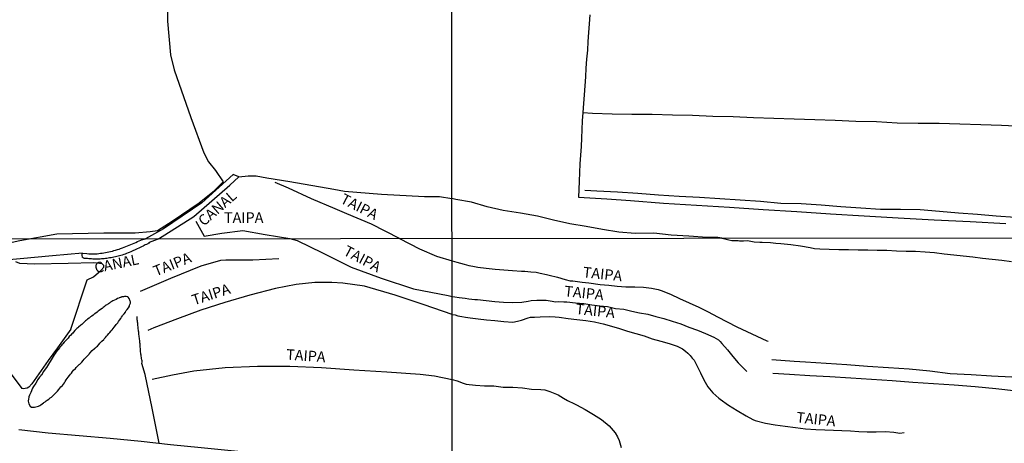
# Model space of a CAD drawing. Units: millimetres. Extents: x 187966 to 190380, y 1652115 to 1654893.
# Drawn here: x 189308 to 189542, y 1654287 to 1654388 of the extents above; entities that cross this region are included whole.
import ezdxf
from ezdxf.enums import TextEntityAlignment as Align

# ---------------------------------------------------------------- set-up
doc = ezdxf.new("R2010")
doc.units = ezdxf.units.MM
for name, color, linetype in [('IMAGEM', 7, 'Continuous'), ('V-BANHADO', 102, 'Continuous'), ('V-CANAL', 4, 'Continuous'), ('V-LAGOA', 150, 'Continuous'), ('V-LOTE', 1, 'Continuous'), ('V-NOME_DOS_LOGRADOUROS', 7, 'Continuous'), ('V-REFERENCIA', 35, 'Continuous'), ('V-VALETA', 6, 'Continuous'), ('X-LIMITE_1000', 7, 'Continuous')]:
    doc.layers.add(name, color=color, linetype=linetype)
doc.styles.get("Standard").update_dxf_attribs({"font": 'txt.shx', "height": 5})
picture_1 = doc.add_image_def('image1.jpg', size_in_pixel=(4018, 4626))

msp = doc.modelspace()

# ---------------------------------------------------------------- linework, layer by layer
at = {"layer": 'V-BANHADO'}
for points in [[(189343.02, 1654394.85), (189343.05, 1654387.68), (189343.78, 1654379.72), (189344.65, 1654376.19), (189348.6, 1654364.82), (189351.68, 1654356.47), (189352.8, 1654354.35), (189354.48, 1654352.22), (189356.3, 1654349.58)], [(189304.78, 1654334.9), (189308, 1654335.65), (189316.81, 1654337.21), (189327.96, 1654337.49), (189335.41, 1654337.46), (189338.93, 1654337.76), (189340.67, 1654337.99), (189344.19, 1654340.19), (189350.62, 1654344.55), (189354.25, 1654347.54), (189356.3, 1654349.58)], [(189267.35, 1654335.94), (189267.79, 1654334.28), (189269.28, 1654328.39), (189269.96, 1654326.97), (189271.28, 1654326.55), (189279.25, 1654327.52), (189281.23, 1654327.76), (189286.35, 1654319.79), (189292.42, 1654315.93), (189304.05, 1654306.45), (189308.5, 1654300.53)], [(189323.98, 1654326.27), (189325.48, 1654327.02), (189327.26, 1654328.48), (189327.94, 1654329.28), (189327.98, 1654329.69), (189327.58, 1654330.11), (189325.58, 1654330.3), (189319.53, 1654330.19), (189311.48, 1654330.04), (189308, 1654330.19), (189307.09, 1654330.58)], [(189320.17, 1654314.59), (189323.98, 1654326.27)], [(189320.17, 1654314.59), (189316.98, 1654310.15), (189314.77, 1654307.14), (189312.52, 1654303.95), (189310.9, 1654301.58), (189310.19, 1654300.84), (189309.76, 1654300.6), (189309.29, 1654300.49), (189308.82, 1654300.43), (189308.5, 1654300.53)]]:
    msp.add_lwpolyline(points, dxfattribs=at)
at = {"layer": 'V-CANAL'}
for points in [[(189340.98, 1654336.05), (189349.32, 1654341.35), (189357.89, 1654348.81), (189360.01, 1654350.77), (189358.7, 1654351.28), (189351.2, 1654344.55), (189342.12, 1654338.39), (189337.89, 1654336.05)], [(189340.98, 1654336.05), (189340.61, 1654335.88), (189338.75, 1654335.13), (189338.6, 1654334.96), (189338.51, 1654334.91), (189338.43, 1654334.85), (189338.13, 1654334.7), (189337.79, 1654334.57), (189337.52, 1654334.42), (189337.27, 1654334.3), (189336.93, 1654334.15), (189336.59, 1654333.97), (189336.24, 1654333.83), (189335.92, 1654333.65), (189335.6, 1654333.53), (189335.28, 1654333.35), (189335, 1654333.23), (189334.66, 1654333.1), (189334.36, 1654332.95), (189334.02, 1654332.82), (189333.72, 1654332.69), (189333.37, 1654332.52), (189333.03, 1654332.41), (189332.69, 1654332.28), (189332.35, 1654332.15), (189332, 1654332.07), (189331.66, 1654331.96), (189331.36, 1654331.9), (189331.02, 1654331.81), (189330.72, 1654331.75), (189330.37, 1654331.7), (189330.03, 1654331.64), (189329.69, 1654331.55), (189329.35, 1654331.51), (189329, 1654331.42), (189328.66, 1654331.38), (189328.36, 1654331.34), (189328.02, 1654331.3), (189327.72, 1654331.28), (189327.38, 1654331.25), (189327.08, 1654331.23), (189326.73, 1654331.21), (189326.39, 1654331.21), (189326.05, 1654331.21), (189325.71, 1654331.21), (189325.36, 1654331.21), (189325.02, 1654331.25), (189324.72, 1654331.25), (189324.38, 1654331.3), (189324.08, 1654331.34), (189323.74, 1654331.38), (189323.44, 1654331.36), (189323.3, 1654331.38), (189323.26, 1654331.45), (189323.09, 1654331.49), (189323.01, 1654331.58), (189322.92, 1654331.58), (189322.87, 1654331.75), (189322.83, 1654332.09), (189322.85, 1654332.41), (189322.89, 1654332.64), (189323.93, 1654332.52), (189324.38, 1654332.48), (189324.76, 1654332.48), (189325.19, 1654332.48), (189325.58, 1654332.46), (189325.96, 1654332.5), (189326.39, 1654332.5), (189326.78, 1654332.56), (189327.16, 1654332.6), (189327.59, 1654332.65), (189327.98, 1654332.71), (189328.36, 1654332.8), (189328.79, 1654332.86), (189329.18, 1654332.93), (189329.56, 1654333.03), (189329.99, 1654333.14), (189330.37, 1654333.23), (189330.76, 1654333.35), (189331.19, 1654333.48), (189331.57, 1654333.61), (189331.96, 1654333.74), (189332.39, 1654333.89), (189332.77, 1654334.04), (189333.16, 1654334.19), (189333.59, 1654334.36), (189333.97, 1654334.51), (189334.4, 1654334.68), (189334.81, 1654334.87), (189335.17, 1654335.03), (189335.58, 1654335.2), (189335.99, 1654335.39), (189336.37, 1654335.54), (189336.73, 1654335.69), (189336.94, 1654335.77), (189337.89, 1654336.05)]]:
    msp.add_lwpolyline(points, dxfattribs=at)
at = {"layer": 'V-LAGOA'}
msp.add_lwpolyline([(189310.47, 1654296.33), (189310.79, 1654296.07), (189311.14, 1654296.04), (189311.48, 1654296.04), (189311.83, 1654296.11), (189312.17, 1654296.21), (189312.47, 1654296.34), (189312.77, 1654296.47), (189313.04, 1654296.64), (189313.68, 1654297.09), (189313.75, 1654297.14), (189314.03, 1654297.35), (189314.31, 1654297.56), (189314.54, 1654297.74), (189314.88, 1654297.99), (189315.25, 1654298.27), (189315.53, 1654298.48), (189315.79, 1654298.7), (189316, 1654298.91), (189316.29, 1654299.19), (189316.58, 1654299.47), (189316.77, 1654299.64), (189316.97, 1654299.88), (189317.31, 1654300.26), (189317.55, 1654300.54), (189317.78, 1654300.88), (189318.12, 1654301.21), (189318.38, 1654301.5), (189318.62, 1654301.85), (189318.81, 1654302.19), (189319.06, 1654302.58), (189319.28, 1654302.87), (189319.54, 1654303.22), (189319.79, 1654303.56), (189320.03, 1654303.9), (189320.26, 1654304.16), (189320.56, 1654304.54), (189320.8, 1654304.86), (189321.22, 1654305.28), (189321.37, 1654305.45), (189321.61, 1654305.7), (189322.12, 1654306.18), (189322.25, 1654306.3), (189322.58, 1654306.6), (189322.72, 1654306.79), (189323.07, 1654307.16), (189323.31, 1654307.43), (189323.56, 1654307.73), (189323.93, 1654308.1), (189324.16, 1654308.34), (189324.46, 1654308.63), (189324.52, 1654308.7), (189324.59, 1654308.81), (189324.63, 1654308.87), (189325.19, 1654309.55), (189325.79, 1654309.96), (189325.87, 1654310.05), (189325.92, 1654310.09), (189326.04, 1654310.2), (189326.26, 1654310.39), (189326.43, 1654310.58), (189326.87, 1654311.06), (189327.03, 1654311.23), (189327.25, 1654311.46), (189327.5, 1654311.72), (189327.93, 1654312.17), (189328.08, 1654312.32), (189328.36, 1654312.62), (189328.57, 1654312.92), (189328.84, 1654313.16), (189329.15, 1654313.52), (189329.39, 1654313.82), (189329.72, 1654314.19), (189329.94, 1654314.44), (189330.18, 1654314.72), (189330.45, 1654315.09), (189330.72, 1654315.43), (189330.93, 1654315.68), (189331.26, 1654316.11), (189331.47, 1654316.39), (189331.72, 1654316.71), (189331.97, 1654317.14), (189332.17, 1654317.44), (189332.39, 1654317.72), (189332.38, 1654317.74), (189332.51, 1654317.91), (189332.54, 1654317.98), (189332.8, 1654318.26), (189333.09, 1654318.66), (189333.14, 1654318.74), (189333.29, 1654318.98), (189333.5, 1654319.24), (189333.8, 1654319.67), (189334.04, 1654320.05), (189334.1, 1654320.27), (189334.31, 1654320.78), (189334.31, 1654321.04), (189334.27, 1654321.08), (189334.19, 1654321.25), (189333.99, 1654321.9), (189333.73, 1654322.17), (189333.73, 1654322.17), (189333.65, 1654322.26), (189333.24, 1654322.37), (189333.01, 1654322.37), (189332.9, 1654322.32), (189332.64, 1654322.3), (189332.56, 1654322.26), (189332.28, 1654322.24), (189332.22, 1654322.19), (189332.11, 1654322.17), (189332.02, 1654322.15), (189331.92, 1654322.11), (189331.57, 1654322.02), (189331.53, 1654321.98), (189331.23, 1654321.85), (189330.89, 1654321.66), (189330.12, 1654321.3), (189329.84, 1654321.14), (189329.56, 1654320.98), (189329.28, 1654320.78), (189329.06, 1654320.59), (189328.53, 1654320.27), (189328.32, 1654320.12), (189328.06, 1654319.92), (189327.8, 1654319.71), (189327.59, 1654319.52), (189327.14, 1654319.24), (189326.86, 1654319.03), (189326.6, 1654318.83), (189326.35, 1654318.64), (189325.85, 1654318.26), (189325.66, 1654318.11), (189325.4, 1654317.91), (189325.11, 1654317.7), (189324.84, 1654317.5), (189324.47, 1654317.23), (189324.1, 1654316.95), (189323.86, 1654316.73), (189323.65, 1654316.54), (189323.23, 1654316.16), (189322.98, 1654315.94), (189322.75, 1654315.73), (189322.49, 1654315.51), (189321.96, 1654315.09), (189321.78, 1654314.94), (189321.57, 1654314.72), (189321.42, 1654314.55), (189321.1, 1654314.23), (189320.8, 1654313.9), (189320.57, 1654313.67), (189320.37, 1654313.45), (189320.12, 1654313.2), (189319.75, 1654312.81), (189319.47, 1654312.47), (189319.16, 1654312.17), (189318.85, 1654311.83), (189318.57, 1654311.53), (189318.2, 1654311.1), (189317.99, 1654310.86), (189317.82, 1654310.63), (189317.59, 1654310.41), (189317.49, 1654310.24), (189317.07, 1654309.67), (189316.68, 1654309.17), (189316.43, 1654308.83), (189316.19, 1654308.53), (189315.92, 1654308.12), (189314.39, 1654305.5), (189313.6, 1654304.47), (189313.24, 1654303.78), (189313.02, 1654303.67), (189313, 1654303.52), (189312.96, 1654303.41), (189312.7, 1654303.22), (189312.32, 1654302.66), (189311.81, 1654301.75), (189311.25, 1654300.99), (189311.01, 1654300.56), (189310.63, 1654299.53), (189310.3, 1654298.94), (189310.17, 1654298.55), (189310.15, 1654298.4), (189310.07, 1654298.04), (189310, 1654297.48), (189310.16, 1654296.85), (189310.47, 1654296.33)], close=True, dxfattribs=at)
at = {"layer": 'V-LOTE'}
for points in [[(189443.32, 1654389.21), (189443.17, 1654387.11), (189443.02, 1654385.01), (189442.86, 1654382.91), (189442.77, 1654380.81), (189442.58, 1654378.7), (189442.42, 1654376.59), (189442.27, 1654374.48), (189442.12, 1654372.37), (189441.96, 1654370.26), (189441.8, 1654368.15), (189441.65, 1654366.04), (189441.53, 1654364.01), (189441.42, 1654361.98), (189441.34, 1654359.95), (189441.24, 1654357.92), (189441.1, 1654355.88), (189440.98, 1654353.84), (189440.89, 1654351.8), (189440.8, 1654349.76), (189440.7, 1654347.72), (189440.61, 1654345.93), (189447.38, 1654345.5), (189453.01, 1654345.11), (189460.8, 1654344.54), (189468.62, 1654344.06), (189476.52, 1654343.58), (189484.48, 1654343.01), (189492.47, 1654342.5), (189500.46, 1654341.99), (189508.45, 1654341.48), (189516.52, 1654341), (189525.05, 1654340.57), (189533.58, 1654340.11), (189542.11, 1654339.65)], [(189398.12, 1654336.11), (189391.53, 1654339.54), (189385.66, 1654341.93), (189382.9, 1654343.18), (189377.26, 1654345.54), (189371.82, 1654348.1), (189368.65, 1654349.38)], [(189349.77, 1654340.22), (189351.79, 1654336.69), (189355.97, 1654337.37), (189360.93, 1654338.05), (189366.29, 1654337.03), (189372.1, 1654336.08)], [(189372.1, 1654336.08), (189373.89, 1654335.64), (189379.88, 1654332.72), (189386.67, 1654329.33), (189393.83, 1654326.71), (189401.51, 1654324.18), (189409.72, 1654322.57), (189410.62, 1654322.34)], [(189398.12, 1654336.11), (189402.87, 1654333.64), (189406.95, 1654331.89), (189410.62, 1654330.8)], [(189336.67, 1654323.64), (189343.9, 1654326.71), (189351.09, 1654329.64), (189355.71, 1654330.94), (189356.95, 1654331.05), (189363.36, 1654331.05), (189369.51, 1654331.34)], [(189410.62, 1654330.8), (189411.76, 1654330.46), (189413.48, 1654330), (189414.58, 1654329.74), (189415.59, 1654329.54), (189416.71, 1654329.32), (189418.74, 1654329.03), (189420.83, 1654328.85), (189422.92, 1654328.67), (189425.01, 1654328.5), (189427.1, 1654328.33), (189427.92, 1654328.35), (189429.33, 1654328.23), (189430.59, 1654328.12), (189431.54, 1654327.92), (189433.05, 1654327.59), (189433.65, 1654327.44), (189435.65, 1654326.95), (189437.5, 1654326.35), (189438.63, 1654326.08), (189439.32, 1654326.03), (189440.38, 1654325.94), (189441.55, 1654325.78), (189443.06, 1654325.58), (189443.63, 1654325.47), (189445.27, 1654325.25), (189445.8, 1654325.2), (189447.87, 1654325.04), (189449.84, 1654324.8), (189451.89, 1654324.64), (189454.01, 1654324.62), (189456.05, 1654324.55), (189458.01, 1654324.34), (189459.59, 1654323.98), (189460.3, 1654323.74), (189462.5, 1654322.87), (189464.65, 1654321.89), (189466.9, 1654320.83), (189469.19, 1654319.77), (189471.44, 1654318.67), (189473.67, 1654317.5), (189475.94, 1654316.33), (189478.21, 1654315.16), (189480.57, 1654314), (189483, 1654312.93), (189485.38, 1654311.83), (189485.66, 1654311.73)], [(189410.63, 1654318.08), (189403.99, 1654320.37), (189397.13, 1654322.62), (189389.88, 1654324.81), (189384.71, 1654325.5), (189382.09, 1654325.7), (189378.04, 1654325.64), (189373.64, 1654325.23), (189368.75, 1654324.23), (189362.63, 1654322.62), (189356.69, 1654320.89), (189351.03, 1654319.1), (189345.43, 1654317), (189339.8, 1654314.9), (189338.44, 1654314.27)], [(189410.62, 1654322.34), (189411.31, 1654322.26), (189412.33, 1654322.11), (189413.77, 1654321.91), (189414.58, 1654321.81), (189416, 1654321.63), (189416.65, 1654321.59), (189418.72, 1654321.39), (189420.79, 1654321.19), (189422.86, 1654321.01), (189424.97, 1654320.94), (189427.18, 1654321.03), (189428.71, 1654321.24), (189429.44, 1654321.42), (189430.74, 1654321.45), (189431.71, 1654321.46), (189432.94, 1654321.46), (189433.89, 1654321.29), (189435.29, 1654321.09), (189435.83, 1654321.13), (189437.19, 1654321.08), (189437.91, 1654321.05), (189439.93, 1654320.87), (189441.93, 1654320.69), (189443.82, 1654320.37), (189445.69, 1654320.15), (189447.56, 1654319.95), (189449.43, 1654319.53), (189451.4, 1654319.3), (189453.27, 1654318.89), (189455.14, 1654318.48), (189457.09, 1654318.14), (189459.01, 1654317.62), (189460.93, 1654317.11), (189462.87, 1654316.45), (189464.92, 1654315.83), (189466.83, 1654315.04), (189468.87, 1654314.33), (189470.76, 1654313.56), (189472.78, 1654312.72), (189473.89, 1654312.09), (189474.27, 1654311.64), (189474.66, 1654311.16), (189476.04, 1654309.66), (189477.24, 1654308.12), (189478.54, 1654306.63), (189479.95, 1654305.18), (189480.57, 1654304.53)], [(189410.63, 1654318.08), (189411.39, 1654317.95), (189412.01, 1654317.79), (189412.98, 1654317.6), (189413.8, 1654317.43), (189414.89, 1654317.29), (189416.85, 1654317.03), (189418.82, 1654316.77), (189420.82, 1654316.61), (189422.9, 1654316.41), (189425.03, 1654316.26), (189426.14, 1654316.48), (189427.09, 1654316.73), (189428.67, 1654317.26), (189429.26, 1654317.45), (189430.17, 1654317.45), (189431.55, 1654317.52), (189433.79, 1654317.6), (189435.1, 1654317.51), (189436.02, 1654317.42), (189438.16, 1654317.13), (189440.27, 1654316.87), (189442.38, 1654316.61), (189444.41, 1654316.33), (189445.82, 1654316), (189446.53, 1654315.88), (189448.44, 1654315.3), (189450.37, 1654314.72), (189452.31, 1654314.14), (189454.26, 1654313.56), (189456.22, 1654312.97), (189458.13, 1654312.33), (189460.18, 1654311.76), (189462.18, 1654311.2), (189464.04, 1654310.51), (189465.31, 1654309.92), (189466.04, 1654309.39), (189466.61, 1654308.88), (189467.15, 1654308.34), (189467.6, 1654307.72), (189468.06, 1654307.2), (189468.74, 1654305.97), (189469.62, 1654304.23), (189470.37, 1654302.52), (189471.38, 1654300.92), (189472.5, 1654299.49), (189473.98, 1654298.19), (189474.26, 1654297.95), (189476.24, 1654296.57), (189478.33, 1654295.28), (189480.45, 1654294.01), (189482.03, 1654293.16), (189482.61, 1654292.89), (189485.04, 1654292.29), (189487.32, 1654291.85), (189489.73, 1654291.55), (189492.14, 1654291.25), (189494.54, 1654290.93), (189497.01, 1654290.74), (189499.15, 1654290.65), (189501.18, 1654290.61), (189503.19, 1654290.52), (189505.19, 1654290.41), (189507.19, 1654290.3), (189509.19, 1654290.19), (189511.32, 1654290.22), (189513.48, 1654290.31), (189515.53, 1654290.11), (189516.91, 1654289.9), (189517.91, 1654290.03)], [(189339.46, 1654302.75), (189344.3, 1654303.76), (189349.3, 1654304.71), (189356.74, 1654305.46), (189364.42, 1654305.81), (189372.1, 1654305.79), (189379.66, 1654305.5), (189387.34, 1654304.96), (189395.18, 1654304.42), (189403.05, 1654303.88), (189406.44, 1654303.47), (189410.64, 1654302.61)], [(189410.64, 1654302.61), (189411.82, 1654302.28), (189413.3, 1654301.79), (189413.99, 1654301.52), (189416.16, 1654301.28), (189418.34, 1654301.17), (189420.55, 1654301.1), (189422.75, 1654300.85), (189425.07, 1654300.79), (189427.34, 1654300.69), (189429.52, 1654300.35), (189431.71, 1654300.25), (189432.68, 1654300.21), (189433.8, 1654299.76), (189435.83, 1654298.96), (189437.07, 1654298.22), (189438.07, 1654297.68), (189439.72, 1654296.86), (189440.19, 1654296.63), (189442.24, 1654295.49), (189444.22, 1654294.33), (189446.13, 1654293.1), (189447.91, 1654291.61), (189449.31, 1654290.01), (189449.94, 1654289.01), (189450.31, 1654288.16), (189450.78, 1654286.52)]]:
    msp.add_lwpolyline(points, dxfattribs=at)
at = {"layer": 'V-REFERENCIA'}
for points in [[(189398.12, 1654336.11), (189391.53, 1654339.54), (189385.66, 1654341.93), (189382.9, 1654343.18), (189377.26, 1654345.54), (189371.82, 1654348.1), (189368.65, 1654349.38)], [(189349.77, 1654340.22), (189351.79, 1654336.69), (189355.97, 1654337.37), (189360.93, 1654338.05), (189366.29, 1654337.03), (189372.1, 1654336.08)], [(189372.1, 1654336.08), (189373.89, 1654335.64), (189379.88, 1654332.72), (189386.67, 1654329.33), (189393.83, 1654326.71), (189401.51, 1654324.18), (189409.72, 1654322.57), (189410.62, 1654322.34)], [(189398.12, 1654336.11), (189402.87, 1654333.64), (189406.95, 1654331.89), (189410.62, 1654330.8)], [(189336.67, 1654323.64), (189343.9, 1654326.71), (189351.09, 1654329.64), (189355.71, 1654330.94), (189356.95, 1654331.05), (189363.36, 1654331.05), (189369.51, 1654331.34)], [(189410.62, 1654330.8), (189411.76, 1654330.46), (189413.48, 1654330), (189414.58, 1654329.74), (189415.59, 1654329.54), (189416.71, 1654329.32), (189418.74, 1654329.03), (189420.83, 1654328.85), (189422.92, 1654328.67), (189425.01, 1654328.5), (189427.1, 1654328.33), (189427.92, 1654328.35), (189429.33, 1654328.23), (189430.59, 1654328.12), (189431.54, 1654327.92), (189433.05, 1654327.59), (189433.65, 1654327.44), (189435.65, 1654326.95), (189437.5, 1654326.35), (189438.63, 1654326.08), (189439.32, 1654326.03), (189440.38, 1654325.94), (189441.55, 1654325.78), (189443.06, 1654325.58), (189443.63, 1654325.47), (189445.27, 1654325.25), (189445.8, 1654325.2), (189447.87, 1654325.04), (189449.84, 1654324.8), (189451.89, 1654324.64), (189454.01, 1654324.62), (189456.05, 1654324.55), (189458.01, 1654324.34), (189459.59, 1654323.98), (189460.3, 1654323.74), (189462.5, 1654322.87), (189464.65, 1654321.89), (189466.9, 1654320.83), (189469.19, 1654319.77), (189471.44, 1654318.67), (189473.67, 1654317.5), (189475.94, 1654316.33), (189478.21, 1654315.16), (189480.57, 1654314), (189483, 1654312.93), (189485.38, 1654311.83), (189485.66, 1654311.73)], [(189410.63, 1654318.08), (189403.99, 1654320.37), (189397.13, 1654322.62), (189389.88, 1654324.81), (189384.71, 1654325.5), (189382.09, 1654325.7), (189378.04, 1654325.64), (189373.64, 1654325.23), (189368.75, 1654324.23), (189362.63, 1654322.62), (189356.69, 1654320.89), (189351.03, 1654319.1), (189345.43, 1654317), (189339.8, 1654314.9), (189338.44, 1654314.27)], [(189410.62, 1654322.34), (189411.31, 1654322.26), (189412.33, 1654322.11), (189413.77, 1654321.91), (189414.58, 1654321.81), (189416, 1654321.63), (189416.65, 1654321.59), (189418.72, 1654321.39), (189420.79, 1654321.19), (189422.86, 1654321.01), (189424.97, 1654320.94), (189427.18, 1654321.03), (189428.71, 1654321.24), (189429.44, 1654321.42), (189430.74, 1654321.45), (189431.71, 1654321.46), (189432.94, 1654321.46), (189433.89, 1654321.29), (189435.29, 1654321.09), (189435.83, 1654321.13), (189437.19, 1654321.08), (189437.91, 1654321.05), (189439.93, 1654320.87), (189441.93, 1654320.69), (189443.82, 1654320.37), (189445.69, 1654320.15), (189447.56, 1654319.95), (189449.43, 1654319.53), (189451.4, 1654319.3), (189453.27, 1654318.89), (189455.14, 1654318.48), (189457.09, 1654318.14), (189459.01, 1654317.62), (189460.93, 1654317.11), (189462.87, 1654316.45), (189464.92, 1654315.83), (189466.83, 1654315.04), (189468.87, 1654314.33), (189470.76, 1654313.56), (189472.78, 1654312.72), (189473.89, 1654312.09), (189474.27, 1654311.64), (189474.66, 1654311.16), (189476.04, 1654309.66), (189477.24, 1654308.12), (189478.54, 1654306.63), (189479.95, 1654305.18), (189480.57, 1654304.53)], [(189410.63, 1654318.08), (189411.39, 1654317.95), (189412.01, 1654317.79), (189412.98, 1654317.6), (189413.8, 1654317.43), (189414.89, 1654317.29), (189416.85, 1654317.03), (189418.82, 1654316.77), (189420.82, 1654316.61), (189422.9, 1654316.41), (189425.03, 1654316.26), (189426.14, 1654316.48), (189427.09, 1654316.73), (189428.67, 1654317.26), (189429.26, 1654317.45), (189430.17, 1654317.45), (189431.55, 1654317.52), (189433.79, 1654317.6), (189435.1, 1654317.51), (189436.02, 1654317.42), (189438.16, 1654317.13), (189440.27, 1654316.87), (189442.38, 1654316.61), (189444.41, 1654316.33), (189445.82, 1654316), (189446.53, 1654315.88), (189448.44, 1654315.3), (189450.37, 1654314.72), (189452.31, 1654314.14), (189454.26, 1654313.56), (189456.22, 1654312.97), (189458.13, 1654312.33), (189460.18, 1654311.76), (189462.18, 1654311.2), (189464.04, 1654310.51), (189465.31, 1654309.92), (189466.04, 1654309.39), (189466.61, 1654308.88), (189467.15, 1654308.34), (189467.6, 1654307.72), (189468.06, 1654307.2), (189468.74, 1654305.97), (189469.62, 1654304.23), (189470.37, 1654302.52), (189471.38, 1654300.92), (189472.5, 1654299.49), (189473.98, 1654298.19), (189474.26, 1654297.95), (189476.24, 1654296.57), (189478.33, 1654295.28), (189480.45, 1654294.01), (189482.03, 1654293.16), (189482.61, 1654292.89), (189485.04, 1654292.29), (189487.32, 1654291.85), (189489.73, 1654291.55), (189492.14, 1654291.25), (189494.54, 1654290.93), (189497.01, 1654290.74), (189499.15, 1654290.65), (189501.18, 1654290.61), (189503.19, 1654290.52), (189505.19, 1654290.41), (189507.19, 1654290.3), (189509.19, 1654290.19), (189511.32, 1654290.22), (189513.48, 1654290.31), (189515.53, 1654290.11), (189516.91, 1654289.9), (189517.91, 1654290.03)], [(189339.46, 1654302.75), (189344.3, 1654303.76), (189349.3, 1654304.71), (189356.74, 1654305.46), (189364.42, 1654305.81), (189372.1, 1654305.79), (189379.66, 1654305.5), (189387.34, 1654304.96), (189395.18, 1654304.42), (189403.05, 1654303.88), (189406.44, 1654303.47), (189410.64, 1654302.61)], [(189410.64, 1654302.61), (189411.82, 1654302.28), (189413.3, 1654301.79), (189413.99, 1654301.52), (189416.16, 1654301.28), (189418.34, 1654301.17), (189420.55, 1654301.1), (189422.75, 1654300.85), (189425.07, 1654300.79), (189427.34, 1654300.69), (189429.52, 1654300.35), (189431.71, 1654300.25), (189432.68, 1654300.21), (189433.8, 1654299.76), (189435.83, 1654298.96), (189437.07, 1654298.22), (189438.07, 1654297.68), (189439.72, 1654296.86), (189440.19, 1654296.63), (189442.24, 1654295.49), (189444.22, 1654294.33), (189446.13, 1654293.1), (189447.91, 1654291.61), (189449.31, 1654290.01), (189449.94, 1654289.01), (189450.31, 1654288.16), (189450.78, 1654286.52)]]:
    msp.add_lwpolyline(points, dxfattribs=at)
at = {"layer": 'V-VALETA'}
for points in [[(189545.98, 1654362.72), (189541.05, 1654362.94), (189536.12, 1654363.1), (189531.19, 1654363.28), (189526.22, 1654363.4), (189521.25, 1654363.44), (189516.26, 1654363.5), (189511.35, 1654363.78), (189506.44, 1654363.92), (189501.57, 1654364.14), (189496.72, 1654364.3), (189491.87, 1654364.46), (189487.02, 1654364.62), (189482.17, 1654364.78), (189477.36, 1654365), (189472.55, 1654365.08), (189467.74, 1654365.28), (189462.93, 1654365.4), (189458.12, 1654365.52), (189453.31, 1654365.52), (189448.62, 1654365.66), (189443.95, 1654365.8), (189441.64, 1654365.94)], [(189360.01, 1654350.77), (189362.21, 1654351), (189364.14, 1654351), (189366.66, 1654350.51), (189372.09, 1654349.62), (189382.59, 1654347.8), (189385.06, 1654347.37), (189393.87, 1654346.62), (189404.05, 1654346.07), (189407.62, 1654346.1), (189410.6, 1654345.64)], [(189544.31, 1654341.12), (189539.82, 1654341.42), (189535.33, 1654341.82), (189530.84, 1654342.12), (189526.31, 1654342.54), (189521.74, 1654342.9), (189517.05, 1654342.96), (189512.36, 1654343.02), (189507.65, 1654343.3), (189502.94, 1654343.64), (189498.23, 1654344), (189493.52, 1654344.36), (189488.71, 1654344.44), (189483.88, 1654344.88), (189479.05, 1654345.22), (189474.22, 1654345.56), (189469.37, 1654345.84), (189464.5, 1654346.12), (189459.63, 1654346.4), (189454.76, 1654346.76), (189449.87, 1654347.12), (189444.98, 1654347.34), (189442.12, 1654347.5)], [(189474.63, 1654336.18), (189473.72, 1654336.38), (189471.15, 1654336.38), (189466.8, 1654336.66), (189462.65, 1654336.94), (189458.52, 1654337.38), (189454.09, 1654337.28), (189450.23, 1654337.62), (189446.35, 1654338.28), (189442.47, 1654338.94), (189438.57, 1654339.6), (189434.73, 1654340.5), (189430.89, 1654341.4), (189426.85, 1654342.12), (189422.75, 1654342.78), (189418.93, 1654343.64), (189415.25, 1654344.72), (189411.53, 1654345.41), (189410.6, 1654345.64)], [(189474.63, 1654336.18), (189475.35, 1654336.04), (189476.34, 1654335.82), (189477.02, 1654335.67), (189478.13, 1654335.6), (189478.57, 1654335.6)], [(189478.56, 1654335.6), (189478.84, 1654335.55), (189479.8, 1654335.55), (189480.72, 1654335.62), (189481.57, 1654335.49), (189482.33, 1654335.35), (189483.66, 1654335.25), (189484.26, 1654335.22), (189486.22, 1654335.14), (189487.52, 1654335.01), (189488.68, 1654334.92), (189491.04, 1654334.68), (189493.35, 1654334.34), (189495.66, 1654333.99), (189496.65, 1654333.7), (189497.91, 1654333.65), (189500.18, 1654333.56), (189502.45, 1654333.51), (189504.73, 1654333.47), (189507.01, 1654333.43), (189509.29, 1654333.39), (189511.57, 1654333.35), (189513.85, 1654333.31), (189516.12, 1654333.22), (189518.39, 1654333.14), (189520.66, 1654333.08), (189522.91, 1654332.95), (189525.15, 1654332.75), (189527.42, 1654332.47), (189529.7, 1654332.22), (189531.99, 1654331.97), (189534.28, 1654331.72), (189536.57, 1654331.48), (189538.85, 1654331.21), (189541.13, 1654330.94), (189543.41, 1654330.66)], [(189322.89, 1654332.62), (189315.77, 1654331.98), (189308.11, 1654331.29), (189300.35, 1654330.57)], [(189341.07, 1654287.51), (189339.42, 1654295.84), (189337.76, 1654303.8), (189336.99, 1654306.45), (189337.03, 1654306.78), (189337.03, 1654307.03), (189337.01, 1654307.29), (189336.93, 1654307.59), (189336.88, 1654307.85), (189336.84, 1654308.15), (189336.82, 1654308.4), (189336.77, 1654308.66), (189336.75, 1654308.92), (189336.71, 1654309.22), (189336.71, 1654309.47), (189336.69, 1654309.73), (189336.65, 1654310.03), (189336.62, 1654310.29), (189336.6, 1654310.59), (189336.58, 1654310.84), (189336.58, 1654311.1), (189336.54, 1654311.36), (189336.5, 1654311.66), (189336.5, 1654311.92), (189336.45, 1654312.22), (189336.43, 1654312.47), (189336.39, 1654312.73), (189336.37, 1654313.03), (189336.3, 1654313.29), (189336.26, 1654313.59), (189336.26, 1654313.84), (189336.22, 1654314.1), (189336.2, 1654314.36), (189336.15, 1654314.66), (189336.13, 1654314.91), (189336.09, 1654315.17), (189336.07, 1654315.47), (189336.05, 1654315.73), (189336.02, 1654316.03), (189335.98, 1654316.28), (189335.94, 1654316.54), (189335.92, 1654316.8), (189335.87, 1654317.1), (189335.87, 1654317.36), (189335.86, 1654317.63)], [(189486.51, 1654307.4), (189491.86, 1654307.02), (189494.52, 1654306.82), (189499.44, 1654306.5), (189504.36, 1654306.18), (189509.27, 1654305.78), (189514.2, 1654305.46), (189519.13, 1654305.14), (189524.01, 1654304.7), (189528.83, 1654304.09), (189533.83, 1654303.83), (189538.68, 1654303.54), (189543.53, 1654303.25)], [(189544.6, 1654299.9), (189539.69, 1654300.38), (189534.77, 1654300.86), (189529.85, 1654301.29), (189524.93, 1654301.62), (189520.01, 1654301.95), (189515.09, 1654302.28), (189510.17, 1654302.62), (189505.25, 1654302.96), (189500.33, 1654303.3), (189495.52, 1654303.51), (189490.74, 1654303.83), (189486.81, 1654304.05)], [(189307.82, 1654290.79), (189314.78, 1654290.01), (189322.11, 1654289.35), (189329.44, 1654288.69), (189336.8, 1654288.03), (189343.76, 1654287.19), (189351.06, 1654286.5), (189358.2, 1654285.78), (189365.28, 1654285.03), (189372.91, 1654284.43), (189380.45, 1654283.74), (189387.9, 1654283.05), (189395.35, 1654282.36), (189403.35, 1654281.85), (189410.66, 1654281.34)]]:
    msp.add_lwpolyline(points, dxfattribs=at)
at = {"layer": 'X-LIMITE_1000'}
for p, q in [((189412.75, 1652118.88), (189410.08, 1654890.36)), ((190373.29, 1654337.01), (187966.6, 1654334.63))]:
    msp.add_line(p, q, dxfattribs=at)

# ---------------------------------------------------------------- texts
at = {"layer": 'V-NOME_DOS_LOGRADOUROS'}
for s, rotation, p in [('CANAL', 40.9983, (189352.2, 1654338.31)), ('TAIPA', 333, (189383.54, 1654343.99)), ('TAIPA', 332, (189384.25, 1654331.69)), ('CANAL', 11.8506, (189326.2, 1654327.09)), ('TAIPA', 22, (189340.62, 1654326.36)), ('TAIPA', 354, (189441.49, 1654326.15)), ('TAIPA', 18, (189349.58, 1654319.48)), ('TAIPA', 354, (189437.1, 1654321.65)), ('TAIPA', 354, (189439.77, 1654317.43)), ('TAIPA', 356, (189371.13, 1654306.6)), ('TAIPA', 354, (189492.16, 1654291.7))]:
    msp.add_text(s, height=2.5, rotation=rotation, dxfattribs=at).set_placement(p, align=Align.BOTTOM_LEFT)
msp.add_text('TAIPA', height=2.5, dxfattribs=at).set_placement((189356.5, 1654339.05), align=Align.BOTTOM_LEFT)

# ---------------------------------------------------------------- referenced raster images: frames only (the image files are external)
at = {"layer": 'IMAGEM'}
image = msp.add_image(picture_1, insert=(187967.08, 1652114.97), size_in_units=(2413.01, 2778.14), dxfattribs=at)
image.dxf.flags = 7

doc.saveas('drawing.dxf')
